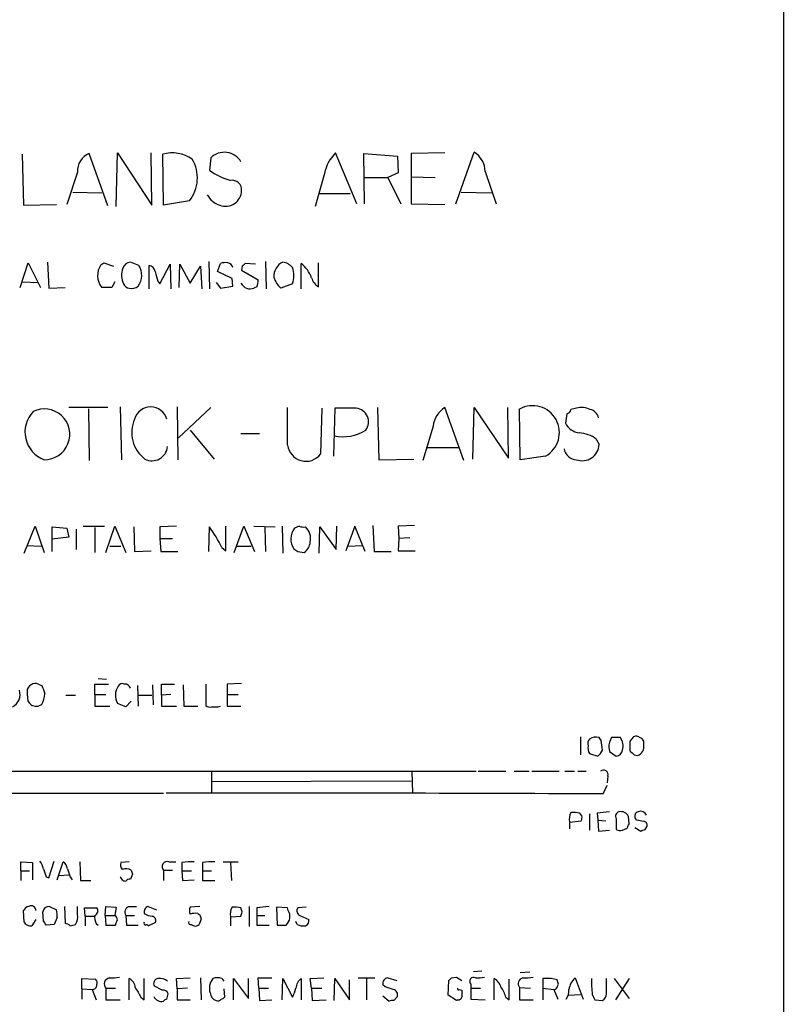
# Model space of a CAD drawing. Extents: x 18 to 1054, y 318 to 1201.
# Drawn here: x 959 to 1054, y 577 to 698 of the extents above; entities that cross this region are included whole.
import ezdxf

# ---------------------------------------------------------------- set-up
doc = ezdxf.new("R2010")
doc.units = 0
doc.header["$MEASUREMENT"] = 0
doc.layers.add('MAIN', color=5, linetype='CONTINUOUS')

msp = doc.modelspace()

# ---------------------------------------------------------------- linework, layer by layer
at = {"layer": 'MAIN'}
for p, q in [((1053.592, 368.0632), (1053.6767, 1007.9739)), ((959.612, 681.6685), (959.7813, 675.4032)), ((970.1953, 675.3185), (967.9093, 681.7532)), ((971.2113, 675.2339), (971.3807, 681.8379)), ((971.3807, 681.8379), (975.614, 675.4032)), ((975.614, 675.4032), (975.5293, 681.8379)), ((977.0533, 675.4032), (976.9687, 681.6685)), ((1000.9293, 675.5725), (998.3047, 681.8379)), ((1001.8607, 675.5725), (1001.776, 681.7532)), ((1001.776, 681.7532), (1005.9247, 681.4145)), ((1005.9247, 681.4145), (1006.0093, 679.3825)), ((1011.7667, 681.8379), (1007.618, 681.7532)), ((1007.618, 681.7532), (1007.618, 675.5725)), ((1013.1213, 675.5725), (1015.4073, 681.9225)), ((982.8953, 681.2452), (982.726, 679.7212)), ((966.47, 679.4672), (965.1153, 675.4879)), ((996.95, 679.2979), (995.7647, 675.2339)), ((1006.0093, 679.3825), (1004.7393, 678.7899)), ((1016.762, 679.5519), (1018.1167, 675.5725)), ((1001.8607, 678.7899), (1004.7393, 678.7899)), ((1004.7393, 678.7899), (1006.348, 675.5725)), ((1007.618, 678.8745), (1010.5813, 678.7899)), ((965.8773, 677.0119), (969.4333, 676.9272)), ((996.2727, 676.8425), (1000.0827, 676.8425)), ((1013.7987, 677.0119), (1017.524, 676.9272)), ((959.7813, 675.4032), (963.8453, 675.4879)), ((980.2707, 675.9112), (977.0533, 675.4032)), ((1007.618, 675.5725), (1011.7667, 675.4879)), ((959.358, 665.2432), (960.374, 668.2912)), ((960.374, 668.2912), (961.898, 665.2432)), ((962.7447, 668.3759), (962.914, 665.1585)), ((969.3487, 668.0372), (969.6873, 668.2912)), ((969.6873, 668.2912), (970.8727, 667.8679)), ((974.0053, 667.9525), (972.9893, 668.3759)), ((976.63, 665.6665), (977.9, 668.1219)), ((977.9, 668.1219), (977.9847, 665.0739)), ((979.0007, 665.2432), (979.0853, 668.1219)), ((979.0853, 668.1219), (980.3553, 665.7512)), ((982.6413, 668.4605), (982.726, 665.0739)), ((983.742, 667.1905), (984.0807, 668.2065)), ((988.3987, 668.1219), (987.1287, 668.2065)), ((989.6687, 668.4605), (989.7533, 665.0739)), ((994.0713, 665.0739), (994.0713, 668.2065)), ((996.188, 665.3279), (996.188, 668.2912)), ((975.2753, 665.0739), (975.2753, 667.9525)), ((980.3553, 665.7512), (981.6253, 667.8679)), ((981.6253, 667.8679), (981.7947, 665.0739)), ((985.52, 666.3439), (983.742, 667.1905)), ((986.79, 667.8679), (986.7053, 667.3599)), ((986.7053, 667.3599), (988.7373, 666.1745)), ((959.6967, 665.9205), (961.4747, 665.8359)), ((971.042, 665.9205), (970.7033, 665.2432)), ((976.376, 666.0052), (976.63, 665.6665)), ((983.5727, 665.8359), (984.0807, 665.1585)), ((985.6047, 665.4125), (985.52, 666.3439)), ((992.9707, 665.6665), (991.5313, 665.1585)), ((962.914, 665.1585), (964.946, 665.2432)), ((970.7033, 665.2432), (969.4333, 665.2432)), ((984.0807, 665.1585), (985.6047, 665.4125)), ((988.568, 665.3279), (988.2293, 665.1585)), ((970.1953, 650.4265), (965.3693, 650.4265)), ((967.8247, 650.2572), (967.9093, 643.9072)), ((971.7193, 650.5112), (971.8887, 643.9919)), ((978.7467, 650.5112), (978.8313, 643.9919)), ((982.8953, 650.4265), (978.916, 646.7012)), ((992.378, 645.7699), (992.378, 650.4265)), ((996.6113, 650.3419), (996.442, 644.6692)), ((998.22, 650.3419), (998.0507, 644.4152)), ((1000.8447, 650.3419), (998.22, 650.3419)), ((1003.4693, 650.4265), (1003.6387, 643.9919)), ((1014.1373, 643.9072), (1011.7667, 650.4265)), ((1015.238, 644.0765), (1015.4073, 650.4265)), ((1015.4073, 650.4265), (1019.6407, 644.1612)), ((1019.6407, 644.1612), (1019.556, 650.4265)), ((1021.08, 643.9919), (1020.9953, 650.2572)), ((1028.0227, 650.3419), (1027.3453, 650.1725)), ((1026.8373, 649.6645), (1026.668, 648.4792)), ((980.3553, 647.6325), (983.3187, 644.0765)), ((1010.3273, 648.1405), (1009.0573, 643.9072)), ((986.6207, 647.2092), (988.9067, 647.2092)), ((1030.478, 646.5319), (1030.8167, 645.8545)), ((1009.5653, 645.5159), (1013.46, 645.5159)), ((1003.6387, 643.9919), (1007.9567, 644.0765)), ((1024.2127, 644.4152), (1021.08, 643.9919)), ((959.866, 632.4772), (961.2207, 635.7792)), ((961.2207, 635.7792), (962.3213, 632.5619)), ((963.3373, 632.6465), (963.3373, 635.6945)), ((963.3373, 635.6945), (965.1153, 635.5252)), ((965.1153, 635.5252), (965.3693, 634.4245)), ((966.3007, 635.4405), (966.3007, 632.9005)), ((967.1473, 635.7792), (969.772, 635.7792)), ((968.5867, 635.6099), (968.5867, 632.5619)), ((969.9413, 632.5619), (971.042, 635.7792)), ((971.042, 635.7792), (972.3967, 632.5619)), ((973.4127, 635.6945), (973.4973, 632.6465)), ((978.662, 635.7792), (976.63, 635.6945)), ((976.63, 635.6945), (976.63, 634.2552)), ((982.6413, 632.6465), (982.726, 635.6945)), ((984.758, 632.7312), (984.758, 635.7792)), ((985.774, 632.5619), (986.9593, 635.7792)), ((986.9593, 635.7792), (988.314, 632.6465)), ((988.2293, 635.7792), (990.854, 635.6945)), ((989.584, 635.6099), (989.6687, 632.6465)), ((991.7007, 635.7792), (991.7853, 632.4772)), ((993.8173, 635.7792), (993.2247, 635.5252)), ((996.2727, 632.4772), (996.3573, 635.6945)), ((996.3573, 635.6945), (998.3893, 632.9005)), ((998.3893, 632.9005), (998.474, 635.7792)), ((1000.6753, 635.7792), (999.5747, 632.7312)), ((1001.9453, 632.6465), (1000.6753, 635.7792)), ((1002.8767, 635.8639), (1003.046, 632.6465)), ((1008.0413, 635.8639), (1006.0093, 635.7792)), ((1006.0093, 635.7792), (1006.094, 634.2552)), ((965.3693, 634.4245), (963.3373, 634.1705)), ((976.63, 634.2552), (976.7147, 632.6465)), ((976.63, 634.2552), (978.154, 634.2552)), ((1006.094, 634.2552), (1006.0093, 632.7312)), ((1007.4487, 634.3399), (1006.094, 634.2552)), ((960.2047, 633.4085), (961.9827, 633.3239)), ((970.4493, 633.3239), (971.804, 633.3239)), ((984.25, 633.1545), (984.758, 632.7312)), ((986.1127, 633.3239), (987.8907, 633.3239)), ((999.8287, 633.3239), (1001.6067, 633.4085)), ((973.4973, 632.6465), (975.5293, 632.7312)), ((976.7147, 632.6465), (978.8313, 632.6465)), ((993.648, 632.6465), (994.41, 632.5619)), ((1003.046, 632.6465), (1005.1627, 632.6465)), ((1006.0093, 632.7312), (1008.126, 632.7312)), ((961.8133, 616.2212), (962.0673, 616.1365)), ((968.5867, 615.0359), (968.5867, 616.3059)), ((968.5867, 616.3059), (970.28, 616.3059)), ((969.01, 616.9832), (970.026, 616.8985)), ((973.836, 616.1365), (973.9207, 613.5965)), ((975.6987, 616.2212), (975.7833, 613.7659)), ((976.7993, 614.9512), (976.7993, 616.3059)), ((976.7993, 616.3059), (978.408, 616.3059)), ((979.5087, 616.2212), (979.5933, 613.5965)), ((982.3027, 616.3059), (982.3027, 613.6812)), ((986.7053, 616.3905), (984.9273, 616.3059)), ((984.9273, 616.3059), (984.9273, 615.0359)), ((960.2893, 614.8665), (960.2893, 615.7132)), ((965.0307, 614.9512), (966.216, 614.9512)), ((968.5867, 615.0359), (968.5867, 613.5965)), ((968.5867, 615.0359), (969.9413, 615.0359)), ((973.9207, 614.9512), (975.614, 614.9512)), ((977.9847, 615.0359), (976.7993, 614.9512)), ((976.7993, 614.9512), (976.7993, 613.5965)), ((984.9273, 615.0359), (984.9273, 613.5965)), ((984.9273, 615.0359), (986.282, 615.0359)), ((968.5867, 613.5965), (970.4493, 613.5965)), ((972.3967, 613.5119), (971.3807, 613.9352)), ((973.074, 614.1892), (972.3967, 613.5119)), ((976.7993, 613.5965), (978.662, 613.5965)), ((979.5933, 613.5965), (981.2867, 613.5965)), ((983.8267, 613.5119), (984.0807, 613.5965)), ((984.9273, 613.5965), (986.6207, 613.5965)), ((1028.5307, 609.7865), (1028.5307, 607.5852)), ((1031.0707, 609.3632), (1030.8167, 609.7019)), ((1033.4413, 609.7019), (1032.3407, 609.7019)), ((1034.8807, 609.6172), (1034.6267, 609.2785)), ((1034.6267, 609.2785), (1034.6267, 608.0932)), ((1029.6313, 607.7545), (1030.6473, 607.4159)), ((1032.002, 608.5165), (1032.0867, 608.0085)), ((1032.0867, 608.0085), (1032.9333, 607.4159)), ((1035.1347, 607.5852), (1035.558, 607.5005)), ((942.594, 605.5532), (1015.6613, 605.5532)), ((982.98, 605.5532), (982.98, 602.8439)), ((1007.7027, 605.5532), (1007.7873, 602.8439)), ((1015.9153, 605.5532), (1019.302, 605.5532)), ((1020.318, 605.5532), (1022.1807, 605.5532)), ((1022.5193, 605.5532), (1025.906, 605.5532)), ((1026.5833, 605.5532), (1027.7687, 605.5532)), ((1028.192, 605.5532), (1029.208, 605.5532)), ((1031.9173, 604.9605), (1031.8327, 604.1139)), ((982.98, 604.2832), (1007.618, 604.3679)), ((1031.3247, 602.7592), (1031.8327, 603.8599)), ((891.4553, 602.9285), (977.0533, 602.8439)), ((1028.7, 600.0499), (1028.446, 600.3885)), ((1029.6313, 600.3039), (1029.6313, 598.2719)), ((1030.5627, 600.3885), (1030.6473, 599.5419)), ((1027.176, 599.2879), (1028.6153, 599.4572)), ((1027.176, 599.2879), (1027.176, 598.4412)), ((1030.6473, 599.5419), (1030.732, 598.1872)), ((1030.6473, 599.5419), (1031.6633, 599.4572)), ((1032.9333, 599.7112), (1032.9333, 598.3565)), ((1034.542, 599.1185), (1034.4573, 599.9652)), ((1035.4733, 599.5419), (1035.304, 599.7112)), ((1030.732, 598.1872), (1032.0867, 598.2719)), ((1033.6953, 598.2719), (1034.288, 598.5259)), ((1035.2193, 598.6105), (1035.9813, 598.1872)), ((1036.4893, 598.3565), (1036.7433, 598.7799)), ((959.4427, 593.2765), (959.4427, 594.3772)), ((959.4427, 594.3772), (960.882, 594.2925)), ((960.882, 594.2925), (960.882, 592.1759)), ((962.914, 592.4299), (963.5913, 594.4619)), ((963.93, 592.1759), (964.692, 594.3772)), ((966.724, 594.3772), (966.8087, 592.0912)), ((972.82, 594.3772), (971.804, 594.2925)), ((977.7307, 594.3772), (978.5773, 594.3772)), ((979.3393, 594.2925), (979.3393, 593.2765)), ((981.8793, 594.2925), (981.8793, 593.2765)), ((984.4193, 594.3772), (986.282, 594.3772)), ((985.3507, 594.2925), (985.4353, 592.0912)), ((959.4427, 593.2765), (959.4427, 592.0912)), ((959.4427, 593.2765), (960.5433, 593.2765)), ((964.184, 592.6839), (965.3693, 592.7685)), ((973.2433, 592.8532), (972.9893, 592.2605)), ((977.0533, 593.3612), (977.0533, 592.0912)), ((977.0533, 593.3612), (978.154, 593.3612)), ((979.3393, 593.2765), (979.424, 592.0912)), ((979.3393, 593.2765), (980.5247, 593.2765)), ((981.8793, 593.2765), (981.8793, 592.0912)), ((981.8793, 593.2765), (982.98, 593.2765)), ((962.5753, 592.5145), (962.914, 592.4299)), ((965.5387, 592.5145), (965.7927, 592.1759)), ((966.8087, 592.0912), (968.0787, 592.0912)), ((979.424, 592.0912), (980.8633, 592.1759)), ((981.8793, 592.0912), (983.4033, 592.0912)), ((959.866, 586.9265), (959.7813, 588.3659)), ((962.2367, 587.0959), (962.152, 588.1965)), ((962.9987, 588.8739), (963.8453, 588.4505)), ((964.8613, 588.8739), (964.946, 586.7572)), ((966.47, 587.9425), (966.47, 588.8739)), ((967.4013, 587.6885), (967.3167, 588.7045)), ((967.3167, 588.7045), (968.8407, 588.7045)), ((969.8567, 587.7732), (969.9413, 588.8739)), ((969.9413, 588.8739), (971.2113, 588.7892)), ((971.2113, 588.7892), (971.042, 587.7732)), ((972.82, 588.8739), (973.7513, 588.8739)), ((975.1907, 588.8739), (976.2067, 588.4505)), ((981.5407, 588.8739), (980.3553, 588.7892)), ((981.2867, 588.0272), (981.5407, 587.8579)), ((986.79, 588.1965), (986.6207, 588.7045)), ((987.6367, 588.8739), (987.6367, 586.4185)), ((988.568, 588.7045), (988.568, 587.7732)), ((992.378, 588.7045), (991.0233, 588.7892)), ((991.0233, 588.7892), (991.108, 586.5879)), ((992.4627, 588.3659), (992.378, 588.7045)), ((994.664, 588.7892), (993.648, 588.7045)), ((961.3053, 587.2652), (960.7973, 586.5032)), ((963.5913, 586.6725), (962.5753, 586.5879)), ((963.93, 587.5192), (963.5913, 586.6725)), ((965.5387, 586.5032), (966.216, 586.6725)), ((967.4013, 587.6885), (967.4013, 586.5032)), ((967.4013, 587.6885), (968.502, 587.6885)), ((968.756, 586.7572), (969.01, 586.5879)), ((969.8567, 587.7732), (969.9413, 586.5879)), ((969.8567, 587.7732), (971.042, 587.7732)), ((972.3967, 587.7732), (973.4973, 587.7732)), ((972.3967, 587.7732), (972.4813, 586.5879)), ((975.1907, 586.5032), (976.122, 586.9265)), ((981.71, 587.3499), (981.456, 586.6725)), ((985.3507, 587.6039), (986.6207, 587.6885)), ((985.3507, 587.6039), (985.3507, 586.5032)), ((988.568, 587.7732), (988.568, 586.5879)), ((988.568, 587.7732), (989.584, 587.7732)), ((993.5633, 586.6725), (993.394, 587.0112)), ((993.902, 587.7732), (995.0027, 587.2652)), ((969.9413, 586.5879), (971.1267, 586.5879)), ((972.4813, 586.5879), (973.9207, 586.5879)), ((988.568, 586.5879), (990.092, 586.5879)), ((991.108, 586.5879), (992.2087, 586.5879)), ((1016.3387, 580.9152), (1015.3227, 580.8305)), ((1021.08, 580.7459), (1022.2653, 580.8305)), ((966.978, 578.7139), (966.978, 579.9839)), ((966.978, 579.9839), (968.6713, 579.8992)), ((972.82, 577.3592), (972.82, 579.9839)), ((974.6827, 577.3592), (974.6827, 579.9839)), ((978.662, 579.9839), (980.3553, 580.0685)), ((978.7467, 578.7139), (978.662, 579.9839)), ((981.6253, 580.0685), (981.71, 577.3592)), ((984.25, 579.9839), (984.504, 579.6452)), ((985.6893, 577.3592), (985.6893, 579.9839)), ((985.6893, 579.9839), (987.552, 577.5285)), ((987.552, 577.5285), (987.552, 579.9839)), ((988.822, 578.7985), (988.7373, 580.0685)), ((988.7373, 580.0685), (990.4307, 580.0685)), ((991.7007, 577.3592), (991.7853, 579.9839)), ((991.7853, 579.9839), (992.9707, 577.6979)), ((994.0713, 579.9839), (994.0713, 577.3592)), ((995.172, 579.9839), (996.8653, 580.0685)), ((995.3413, 578.7985), (995.172, 579.9839)), ((998.1353, 577.2745), (998.22, 579.9839)), ((998.22, 579.9839), (999.998, 577.3592)), ((999.998, 577.3592), (999.998, 579.8145)), ((1001.0987, 580.0685), (1003.1307, 580.0685)), ((1002.1147, 579.9839), (1002.1147, 577.3592)), ((1004.7393, 580.0685), (1005.84, 579.7299)), ((1012.19, 577.9519), (1012.2747, 579.7299)), ((1012.6133, 580.0685), (1013.206, 580.1532)), ((1013.206, 580.1532), (1013.8833, 579.7299)), ((1017.8627, 577.3592), (1017.8627, 579.9839)), ((1019.7253, 577.3592), (1019.7253, 579.8992)), ((1023.874, 579.9839), (1023.874, 578.7985)), ((1025.652, 579.8145), (1024.89, 579.9839)), ((1027.8533, 580.0685), (1028.8693, 577.4439)), ((1031.748, 578.1212), (1031.748, 579.9839)), ((1032.6793, 579.9839), (1034.542, 577.5285)), ((1034.542, 579.9839), (1032.8487, 577.3592)), ((966.978, 578.7139), (966.978, 577.4439)), ((966.978, 578.7139), (968.248, 578.6292)), ((968.248, 578.6292), (968.756, 577.3592)), ((969.9413, 578.7985), (969.9413, 577.3592)), ((969.9413, 578.7985), (971.1267, 578.7985)), ((976.884, 578.5445), (975.9527, 579.0525)), ((980.0167, 578.7985), (978.7467, 578.7139)), ((978.7467, 578.7139), (978.7467, 577.3592)), ((984.504, 578.7139), (984.5887, 577.6979)), ((988.822, 578.7985), (988.9067, 577.2745)), ((988.822, 578.7985), (990.0073, 578.7985)), ((995.3413, 578.7985), (995.426, 577.2745)), ((995.3413, 578.7985), (996.6113, 578.7985)), ((1004.4007, 578.9679), (1004.1467, 579.2219)), ((1013.5447, 578.6292), (1013.8833, 578.5445)), ((1014.984, 579.3065), (1014.984, 578.7985)), ((1014.984, 578.7985), (1014.984, 577.4439)), ((1014.984, 578.7985), (1016.1693, 578.7985)), ((1020.9953, 578.8832), (1020.9953, 577.3592)), ((1020.9953, 578.8832), (1022.35, 578.7985)), ((1023.874, 578.7985), (1023.874, 577.3592)), ((1023.874, 578.7985), (1025.2287, 578.6292)), ((1025.2287, 578.6292), (1025.7367, 577.4439)), ((1025.7367, 579.1372), (1025.8213, 579.3065)), ((969.9413, 577.3592), (971.7193, 577.3592)), ((974.2593, 577.6979), (974.6827, 577.3592)), ((977.4767, 577.4439), (977.646, 578.1212)), ((978.7467, 577.3592), (980.3553, 577.3592)), ((988.9067, 577.2745), (990.4307, 577.3592)), ((995.426, 577.2745), (997.1193, 577.3592)), ((1004.1467, 577.8672), (1004.9087, 577.1899)), ((1005.5013, 577.2745), (1005.9247, 577.7825)), ((1013.206, 577.2745), (1012.19, 577.9519)), ((1013.3753, 577.3592), (1013.206, 577.2745)), ((1014.984, 577.4439), (1016.762, 577.3592)), ((1019.302, 577.6979), (1019.7253, 577.3592)), ((1020.9953, 577.3592), (1022.6887, 577.3592)), ((1027.0067, 577.9519), (1028.5307, 578.0365)), ((1029.97, 578.0365), (1030.3087, 577.3592)), ((1030.3087, 577.3592), (1031.24, 577.2745))]:
    msp.add_line(p, q, dxfattribs=at)
for centre, radius, start, end in [((968.6737, 679.6758), 2.2136, 110.201594, 185.407448), ((978.1599, 677.5072), 4.3284, 55.535995, 105.974124), ((984.5559, 679.5094), 2.4023, 30.73715, 133.731616), ((1001.5062, 678.4991), 4.6257, 133.797371, 170.05588), ((1013.9116, 679.4954), 2.851, 1.135556, 58.356555), ((976.6556, 678.7417), 4.5913, 321.940267, 30.556909), ((987.3043, 685.836), 7.6388, 233.176906, 255.182221), ((985.5243, 677.279), 1.185, 355.266071, 98.424135), ((984.7387, 677.8439), 2.5512, 207.315345, 253.075103), ((984.7467, 677.2124), 1.9588, 247.464738, 359.08737), ((971.2485, 666.6964), 2.3252, 144.787144, 218.679819), ((973.1079, 667.2808), 1.1015, 96.181077, 162.397417), ((984.7579, 665.923), 2.3818, 83.875783, 106.518371), ((984.8427, 667.5292), 0.7806, 12.526419, 77.473581), ((1071.5968, 583.3748), 119.7133, 134.876948, 135.106165), ((992.6409, 666.6139), 1.9588, 115.900494, 182.946834), ((991.4078, 666.3395), 2.0711, 41.008179, 79.497944), ((991.1521, 664.7788), 4.5023, 21.494438, 49.580631), ((974.156, 666.7296), 2.2767, 157.144739, 207.835781), ((972.2147, 666.7407), 2.1621, 322.09759, 34.088428), ((975.1483, 667.0635), 0.898, 8.130102, 81.869898), ((1272.5479, 751.2775), 308.2031, 195.832727, 196.061898), ((990.1966, 666.6825), 2.9543, 339.885001, 20.114999), ((972.8988, 665.969), 0.8144, 201.805329, 264.446932), ((987.7551, 666.3508), 1.2831, 207.8592, 291.688641), ((987.3837, 666.005), 1.3642, 330.242095, 7.137519), ((993.3759, 667.2531), 2.791, 195.372688, 228.631387), ((997.0219, 666.8454), 1.7315, 193.931913, 241.210227), ((973.1163, 666.3864), 1.2631, 256.433519, 309.555259), ((963.6225, 647.4074), 3.655, 136.60416, 249.144705), ((962.3693, 647.121), 3.1295, 269.121159, 116.628098), ((975.487, 648.4368), 2.0644, 15.462754, 164.537246), ((1000.6842, 648.6577), 1.6918, 322.70067, 84.556297), ((1013.5614, 647.7003), 3.2639, 123.357534, 172.248986), ((1022.604, 647.3362), 3.3181, 298.842945, 118.842945), ((1026.7525, 650.2573), 0.5988, 278.140927, 351.859073), ((1028.6757, 648.3219), 2.123, 60.65783, 107.914325), ((1029.5467, 648.9872), 1.1973, 8.128749, 81.871251), ((977.2346, 647.3342), 4.0865, 156.140293, 232.860628), ((999.2784, 651.9187), 5.0934, 257.030846, 302.699134), ((1028.7432, 649.6417), 2.3786, 209.256981, 260.76102), ((1028.1348, 643.3439), 3.9565, 53.68388, 86.718152), ((975.6562, 645.7699), 1.9125, 242.304108, 354.918668), ((994.6432, 646.0805), 2.2864, 187.807602, 321.883028), ((1028.1073, 645.6217), 1.632, 189.708201, 267.028546), ((1028.753, 645.9233), 2.0648, 249.287417, 358.09057), ((971.683, 627.3415), 13.8463, 24.823405, 37.104108), ((994.9309, 634.1969), 2.1623, 142.098755, 214.081778), ((994.3679, 637.2627), 1.5824, 249.637627, 277.677432), ((993.2796, 634.2553), 1.9392, 347.38851, 47.915718), ((1078.0766, 759.8273), 152.6537, 236.192759, 236.421922), ((993.5212, 633.9588), 1.6557, 302.467211, 355.604214), ((961.263, 615.3321), 1.0456, 58.244957, 158.62494), ((1216.2289, 700.3009), 267.7345, 198.322042, 198.551232), ((973.1802, 614.9233), 2.0529, 146.650519, 208.771055), ((971.9733, 615.7978), 0.568, 63.43946, 153.425927), ((972.306, 615.5985), 0.7118, 16.268254, 96.348192), ((957.6888, 615.0117), 1.6715, 296.197137, 18.56611), ((961.3265, 614.6338), 1.063, 167.354849, 234.73112), ((959.3552, 615.254), 3.0537, 332.638631, 357.494392), ((961.336, 614.6723), 1.1001, 235.485039, 311.665114), ((982.7683, 614.1044), 0.6292, 222.268789, 289.661787), ((983.4034, 825.2117), 211.7002, 269.885409, 270.114564), ((1030.3934, 608.4316), 1.339, 71.570464, 124.692988), ((1035.3827, 609.2604), 0.6158, 45.802667, 144.596423), ((1030.393, 608.9399), 0.9651, 142.117206, 195.260326), ((1030.7114, 608.4319), 1.275, 168.508513, 212.094463), ((734.8094, 566.4426), 299.3542, 8.014158, 8.243324), ((1034.9395, 608.3183), 2.9442, 151.969182, 176.13997), ((1032.1898, 608.7101), 1.5968, 340.531304, 38.396438), ((1035.2322, 608.5754), 1.1232, 286.861949, 14.424725), ((1035.722, 609.0721), 0.6361, 340.063835, 81.86735), ((1029.4209, 608.9813), 1.9886, 308.076638, 336.171495), ((1032.8063, 608.3049), 0.898, 278.130102, 351.869898), ((1161.8806, 734.8391), 179.6053, 224.885409, 225.114592), ((1031.367, 605.1238), 0.5741, 343.47189, 131.58215), ((991.4249, -7632.5618), 8235.4177, 89.72240642, 90.0976303), ((1028.7422, 599.6689), 1.6119, 150.067741, 193.672427), ((1027.6416, 597.1291), 3.3572, 76.136778, 95.063402), ((1027.7697, 599.8804), 0.9456, 333.413271, 10.325982), ((1073.6747, 219.4735), 383.3469, 96.228081, 96.457264), ((1033.4202, 600.0075), 0.57, 105.069981, 211.322346), ((1033.494, 599.5202), 1.0611, 24.794751, 102.075525), ((1035.7909, 600.0075), 0.57, 105.069981, 211.322346), ((1035.9389, 599.838), 0.7785, 22.387741, 112.364522), ((1035.245, 598.4665), 0.9588, 137.155503, 176.448267), ((993.5418, 387.7582), 215.8949, 78.571573, 78.800729), ((1036.3012, 598.9116), 0.4613, 343.411395, 87.664214), ((1033.4835, 599.8383), 1.5806, 249.629778, 277.700518), ((993.9128, 725.2643), 133.8594, 288.316974, 288.54617), ((959.928, 593.0429), 2.3596, 11.925675, 36.967509), ((964.099, 593.4457), 1.1042, 4.404277, 57.518859), ((972.5237, 593.9962), 0.7783, 157.623068, 224.994795), ((977.5191, 593.7845), 0.6294, 70.352912, 222.263279), ((980.6521, 584.4235), 9.9559, 88.784467, 97.57715), ((983.1921, 584.4235), 9.9559, 88.784467, 97.57715), ((1216.4058, 677.6724), 267.7346, 198.316967, 198.54615), ((1219.3616, 677.6949), 267.7345, 198.322042, 198.551232), ((972.4345, 592.2448), 1.2866, 60.194911, 111.005858), ((1100.151, 635.4297), 133.8593, 198.316987, 198.546184), ((972.4053, 592.7237), 0.7173, 196.959414, 269.312995), ((973.0481, 591.305), 0.9573, 93.521453, 132.879217), ((960.5376, 588.063), 0.8147, 95.557346, 158.173778), ((960.755, 588.4082), 0.552, 355.604479, 122.466416), ((962.9276, 588.0949), 0.7822, 84.785014, 172.537013), ((961.5618, 587.7733), 2.3818, 353.875783, 16.518371), ((964.7198, 587.6321), 1.7775, 327.325588, 10.056902), ((968.3644, 588.3341), 0.6034, 291.619776, 37.870819), ((973.0485, 588.1543), 0.755, 107.616596, 210.314338), ((975.36, 588.1966), 0.6982, 104.034253, 194.042215), ((975.7413, 589.5094), 1.8214, 234.465248, 268.659808), ((981.3723, 588.3658), 1.1016, 157.396939, 202.59826), ((981.0326, 585.6582), 2.3826, 83.877836, 106.515207), ((986.9169, 587.9849), 1.6119, 150.067741, 193.672427), ((985.8162, 585.4446), 3.3577, 76.137165, 95.060949), ((859.6979, 630.27), 133.8752, 341.453843, 341.683013), ((1031.68, 207.7895), 383.3469, 96.228081, 96.457264), ((991.2188, 587.6365), 1.442, 313.350585, 30.386573), ((994.1243, 588.3341), 0.6034, 142.129181, 248.380224), ((960.6279, 587.3666), 0.8799, 210.012228, 281.100489), ((835.406, 502.1919), 152.6261, 33.57027, 33.799453), ((964.8864, 585.7997), 0.9594, 47.162672, 86.438195), ((970.1952, 587.5191), 1.6284, 171.022983, 207.896356), ((970.7174, 587.1946), 0.6634, 358.782227, 60.707168), ((972.0822, 586.5291), 0.9573, 137.120783, 176.478547), ((974.852, 586.7995), 0.2116, 143.124688, 270), ((975.5112, 587.0858), 0.6312, 345.382563, 72.719079), ((980.3977, 586.8842), 0.2469, 149.040224, 300.959776), ((980.9904, 587.0958), 0.6293, 222.269402, 317.724474), ((1108.6327, 629.9314), 133.8752, 198.317001, 198.54617), ((994.2829, 587.8576), 1.3865, 238.733619, 282.344134), ((994.392, 587.1059), 0.6311, 287.263584, 14.619728), ((974.979, 586.3762), 0.2469, 30.959776, 120.959776), ((968.2478, 579.4335), 0.6295, 340.359033, 47.717127), ((970.534, 579.3065), 0.7806, 102.526419, 220.599702), ((970.7034, 584.5537), 4.498, 265.681504, 281.949474), ((972.2335, 578.7638), 1.3537, 5.059935, 64.326485), ((976.4438, 579.3912), 0.5966, 96.5258, 214.593107), ((976.6298, 578.6287), 1.3788, 47.498488, 100.607402), ((984.5863, 578.789), 1.8689, 140.255664, 198.179975), ((983.6996, 578.5021), 1.5807, 69.622982, 110.37362), ((995.0238, 578.6535), 1.6362, 125.600773, 174.915897), ((1004.8183, 579.3825), 0.6905, 96.569264, 193.448615), ((927.794, 664.5492), 119.7134, 314.885409, 315.114591), ((1015.3348, 579.6452), 0.4875, 60.253661, 223.994623), ((1015.8301, 583.9688), 3.9085, 266.282754, 282.518632), ((1016.9229, 578.3401), 1.8935, 19.363161, 60.242358), ((1021.5625, 579.3489), 0.7338, 101.300745, 219.387733), ((1021.7574, 584.5537), 4.498, 265.681504, 281.949474), ((1024.382, 325.9841), 254.0003, 89.885409, 90.114591), ((898.7292, 537.233), 133.8752, 18.316987, 18.546157), ((1029.557, 578.2452), 2.4954, 133.057854, 171.148052), ((1045.8469, 579.7026), 15.9641, 178.99035, 185.990615), ((968.3062, 579.1637), 0.5377, 263.785728, 6.214272), ((1270.2535, 747.62), 341.3006, 209.629767, 209.858944), ((977.0433, 577.9337), 0.6312, 17.280921, 104.617437), ((983.9054, 578.3241), 1.1011, 186.162625, 252.412536), ((990.2482, 579.3767), 3.1985, 328.340392, 349.585241), ((920.2312, 324.7911), 267.7505, 71.448768, 71.677944), ((1005.3268, 577.9995), 0.6361, 340.052295, 81.874993), ((1013.46, 578.7138), 0.1198, 135, 315.033843), ((1225.5331, 578.1212), 211.6502, 179.885408, 180.114592), ((1015.0811, 576.5014), 4.3872, 15.826461, 34.208402), ((1025.1863, 579.1796), 0.552, 274.405074, 355.594926), ((1025.2428, 578.5162), 1.8519, 324.618412, 3.498175), ((976.8313, 578.2275), 1.0611, 204.794751, 282.076655), ((977.5193, 576.8931), 0.5525, 94.422569, 147.506537), ((983.7843, 577.6556), 0.4359, 240.959439, 330.941566), ((984.1232, 577.994), 0.5517, 274.376403, 327.539959), ((1005.3318, 576.3437), 0.9461, 79.679445, 116.565051), ((1013.4431, 577.8078), 0.4537, 261.405541, 345.982133), ((1030.647, 578.206), 1.1042, 302.481141, 355.595723)]:
    msp.add_arc(centre, radius, start, end, dxfattribs=at)

doc.saveas('drawing.dxf')
